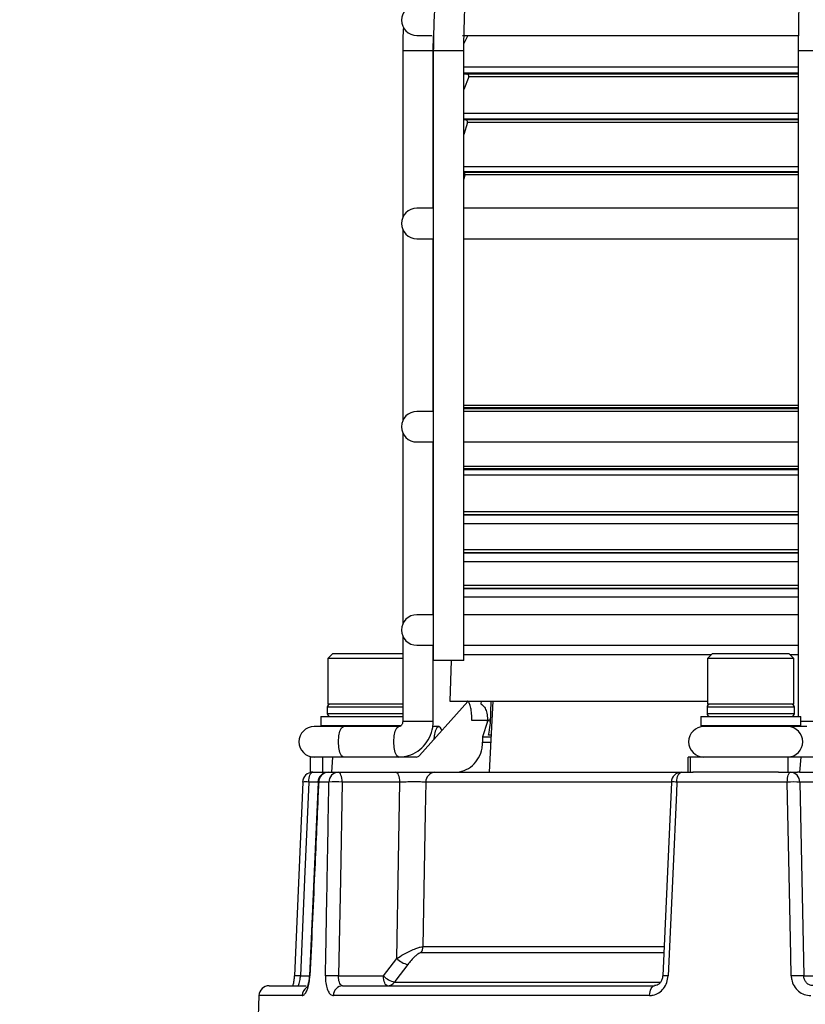
# Model space of a CAD drawing. Units: millimetres. Extents: x 5 to 836, y 5 to 589.
# Drawn here: x 483 to 522, y 173 to 222 of the extents above; entities that cross this region are included whole.
import ezdxf

# ---------------------------------------------------------------- set-up
doc = ezdxf.new("R2010")
doc.units = ezdxf.units.MM
doc.header["$PDSIZE"] = -1
doc.layers.add('DIMENSIONS', color=7, linetype='Continuous')
doc.styles.add('SLDTEXTSTYLE1', font='GOTHIC.TTF', dxfattribs={"width": 0.913})
doc.dimstyles.new('SLDDIMSTYLE1', dxfattribs={"dimtxt": 5.291667, "dimasz": 5.291667, "dimexe": 0, "dimexo": 0.0625, "dimgap": 1.322917, "dimtad": 1, "dimdec": 1, "dimlfac": 2, "dimrnd": 1e-09, "dimzin": 4, "dimdsep": 46, "dimtxsty": 'SLDTEXTSTYLE1', "dimsah": 1, "dimcen": 0.09, "dimadec": 0, "dimazin": 1, "dimtfac": 1, "dimtdec": 1, "dimtofl": 0, "dimtmove": 0, "dimatfit": 3, "dimfxl": 1, "dimfrac": 2, "dimtolj": 1, "dimtzin": 12, "dimarcsym": 0})

# ---------------------------------------------------------------- blocks, each defined once
blk = doc.blocks.new('_D_1')
at = {"layer": 'Defpoints', "color": 0}
for p in [(323.647, 251.867), (527.499, 251.867), (333.647, 109.381)]:
    blk.add_point(p, dxfattribs=at)
at = {"layer": 'DIMENSIONS', "color": 0, "lineweight": -2}
for p, q in [((527.437, 251.867), (323.647, 251.867)), ((323.647, 114.673), (323.647, 246.575)), ((333.585, 109.381), (323.647, 109.381))]:
    blk.add_line(p, q, dxfattribs=at)
at = {"layer": 'DIMENSIONS', "color": 0}
for points in [[(324.529, 246.575), (322.765, 246.575), (323.647, 251.867)], [(322.765, 114.673), (324.529, 114.673), (323.647, 109.381)]]:
    blk.add_solid(points, dxfattribs=at)
at = {"layer": 'DIMENSIONS', "color": 0, "insert": (315.466, 180.624), "char_height": 5.29167, "attachment_point": 2, "rotation": 90, "style": 'SLDTEXTSTYLE1'}
blk.add_mtext('\\A1;285.0 [11.22]', dxfattribs=at)

msp = doc.modelspace()

# ---------------------------------------------------------------- linework, layer by layer
at = {"color": 0, "linetype": 'Continuous', "lineweight": 25}
for p, q in [((503.022, 221.131), (503.759, 221.131)), ((503.83, 220.381), (503.843, 221.131)), ((505.268, 221.131), (521.764, 221.131)), ((505.538, 221.131), (505.342, 220.734)), ((502.33, 220.381), (502.33, 212.171)), ((503.83, 220.381), (502.33, 220.381)), ((503.83, 212.631), (503.83, 220.381)), ((503.836, 220.381), (503.836, 190.381)), ((505.336, 220.381), (503.836, 220.381)), ((505.336, 190.381), (505.336, 220.381)), ((521.779, 220.381), (521.779, 187.631)), ((523.279, 220.381), (521.779, 220.381)), ((521.779, 219.568), (505.336, 219.568)), ((521.779, 219.28), (505.336, 219.28)), ((505.336, 219.244), (505.49, 219.231)), ((505.575, 219.095), (505.336, 218.479)), ((521.779, 219.231), (505.49, 219.231)), ((521.779, 219.095), (505.575, 219.095)), ((521.779, 217.286), (505.336, 217.286)), ((521.779, 217.014), (505.336, 217.014)), ((505.336, 216.989), (505.423, 216.981)), ((505.51, 216.854), (505.336, 216.25)), ((521.779, 216.981), (505.423, 216.981)), ((521.779, 216.854), (505.51, 216.854)), ((521.779, 214.67), (505.336, 214.67)), ((521.779, 214.415), (505.336, 214.415)), ((521.779, 214.394), (505.336, 214.394)), ((505.386, 214.271), (505.336, 214.054)), ((521.779, 214.271), (505.386, 214.271)), ((503.83, 212.631), (503.022, 212.631)), ((521.81, 212.631), (505.336, 212.631)), ((502.33, 211.592), (502.33, 202.171)), ((503.022, 211.131), (503.83, 211.131)), ((503.83, 202.631), (503.83, 211.131)), ((505.336, 211.131), (521.795, 211.131)), ((503.83, 202.631), (503.022, 202.631)), ((521.779, 202.922), (505.336, 202.922)), ((521.779, 202.804), (505.336, 202.804)), ((521.779, 202.766), (505.336, 202.766)), ((521.779, 202.631), (505.336, 202.631)), ((502.33, 201.592), (502.33, 192.171)), ((503.022, 201.131), (503.83, 201.131)), ((503.83, 192.631), (503.83, 201.131)), ((505.336, 201.131), (521.779, 201.131)), ((521.779, 199.927), (505.336, 199.927)), ((521.779, 199.804), (505.336, 199.804)), ((521.779, 199.766), (505.336, 199.766)), ((521.779, 199.502), (505.336, 199.502)), ((521.779, 197.687), (505.336, 197.687)), ((521.779, 197.554), (505.336, 197.554)), ((521.779, 197.529), (505.336, 197.529)), ((521.779, 197.111), (505.336, 197.111)), ((521.779, 195.819), (505.336, 195.819)), ((521.779, 195.679), (505.336, 195.679)), ((521.779, 195.659), (505.336, 195.659)), ((521.779, 195.241), (505.336, 195.241)), ((521.779, 194.069), (505.336, 194.069)), ((521.779, 193.929), (505.336, 193.929)), ((521.779, 193.91), (505.336, 193.91)), ((521.779, 193.492), (505.336, 193.492)), ((503.83, 192.631), (503.022, 192.631)), ((521.779, 192.631), (505.336, 192.631)), ((502.33, 191.592), (502.33, 187.381)), ((503.022, 191.131), (503.83, 191.131)), ((503.83, 187.381), (503.83, 191.131)), ((505.336, 191.131), (521.779, 191.131)), ((498.898, 190.731), (498.648, 190.481)), ((498.648, 190.481), (498.648, 188.231)), ((502.33, 190.481), (498.648, 190.481)), ((498.898, 190.731), (502.33, 190.731)), ((505.336, 190.381), (503.836, 190.381)), ((504.713, 190.381), (504.653, 188.381)), ((517.492, 190.654), (505.336, 190.654)), ((517.569, 190.731), (517.319, 190.481)), ((517.319, 190.481), (517.319, 188.231)), ((521.569, 190.481), (517.319, 190.481)), ((517.569, 190.731), (521.319, 190.731)), ((521.569, 190.481), (521.319, 190.731)), ((521.779, 190.654), (521.397, 190.654)), ((521.569, 188.231), (521.569, 190.481)), ((498.623, 188.081), (498.623, 187.781)), ((502.33, 188.081), (498.623, 188.081)), ((499.96, 188.231), (498.648, 188.231)), ((502.33, 188.231), (499.96, 188.231)), ((503.158, 185.706), (505.539, 188.361)), ((504.653, 188.381), (517.319, 188.381)), ((505.513, 188.381), (505.513, 188.381)), ((505.59, 188.381), (505.59, 188.381)), ((505.746, 188.381), (505.746, 188.381)), ((505.978, 188.381), (505.978, 188.381)), ((506.181, 188.381), (506.177, 188.249)), ((506.287, 188.381), (506.287, 188.381)), ((506.769, 188.381), (506.585, 184.881)), ((506.64, 187.279), (506.672, 188.381)), ((507.131, 188.381), (507.131, 188.381)), ((508.269, 188.381), (508.269, 188.381)), ((509.687, 188.381), (509.687, 188.381)), ((517.294, 188.081), (517.294, 187.781)), ((521.594, 188.081), (517.294, 188.081)), ((521.408, 188.231), (517.319, 188.231)), ((521.569, 188.231), (521.408, 188.231)), ((521.594, 187.781), (521.594, 188.081)), ((498.311, 187.631), (498.311, 187.181)), ((498.311, 187.631), (499.831, 187.631)), ((498.623, 187.781), (502.33, 187.781)), ((499.831, 187.631), (502.33, 187.631)), ((516.982, 187.631), (516.982, 187.181)), ((516.982, 187.631), (521.72, 187.631)), ((517.294, 187.781), (521.594, 187.781)), ((521.72, 187.631), (521.907, 187.631)), ((521.907, 187.181), (521.907, 187.631)), ((499.002, 187.131), (497.977, 187.131)), ((498.311, 187.181), (498.361, 187.131)), ((498.311, 187.181), (499.831, 187.181)), ((499.85, 187.131), (499.002, 187.131)), ((499.831, 187.181), (502.274, 187.181)), ((501.064, 187.131), (499.85, 187.131)), ((502.134, 187.131), (501.064, 187.131)), ((502.129, 187.131), (502.134, 187.131)), ((503.83, 187.381), (502.33, 187.381)), ((504.101, 187.131), (503.81, 187.131)), ((506.497, 187.434), (505.731, 187.434)), ((506.496, 187.372), (506.257, 186.631)), ((506.496, 187.372), (506.497, 187.434)), ((516.982, 187.181), (517.032, 187.131)), ((516.982, 187.181), (521.72, 187.181)), ((517.139, 187.131), (517.032, 187.131)), ((521.083, 187.131), (517.139, 187.131)), ((521.673, 187.131), (521.083, 187.131)), ((521.857, 187.131), (521.673, 187.131)), ((521.72, 187.181), (521.907, 187.181)), ((521.857, 187.131), (521.907, 187.181)), ((522.206, 187.131), (521.857, 187.131)), ((523.279, 187.381), (521.907, 187.381)), ((506.257, 186.631), (506.677, 186.631)), ((506.681, 186.702), (506.551, 186.702)), ((506.256, 186.356), (506.663, 186.356)), ((497.773, 185.631), (497.773, 184.881)), ((498.393, 185.631), (497.773, 185.631)), ((498.393, 185.631), (498.393, 184.881)), ((498.882, 185.631), (498.393, 185.631)), ((498.882, 185.631), (498.835, 184.881)), ((502.995, 185.631), (498.882, 185.631)), ((516.375, 184.881), (516.365, 185.631)), ((516.47, 185.631), (516.365, 185.631)), ((516.47, 185.631), (516.47, 184.881)), ((521.271, 185.631), (516.47, 185.631)), ((521.271, 185.631), (521.271, 184.881)), ((521.908, 185.631), (521.271, 185.631)), ((521.908, 185.631), (521.846, 184.881)), ((523.612, 185.631), (521.908, 185.631)), ((497.904, 184.881), (497.773, 184.881)), ((497.904, 184.881), (498.664, 184.881)), ((498.664, 184.881), (499.162, 184.881)), ((499.162, 184.881), (501.995, 184.881)), ((503.914, 184.881), (516.036, 184.881)), ((516.036, 184.881), (516.618, 184.881)), ((520.807, 184.881), (516.591, 184.881)), ((520.807, 184.881), (521.395, 184.881)), ((521.395, 184.881), (521.751, 184.881)), ((521.846, 184.881), (521.751, 184.881)), ((521.846, 184.881), (524.352, 184.881)), ((497.42, 184.402), (497.009, 174.867)), ((498.18, 184.399), (497.713, 184.399)), ((498.18, 184.403), (497.75, 174.868)), ((498.703, 184.399), (498.199, 184.399)), ((502.186, 184.399), (499.353, 184.399)), ((515.511, 184.399), (503.465, 184.399)), ((515.543, 184.403), (515.118, 174.868)), ((521.242, 184.399), (515.809, 184.399)), ((523.073, 184.399), (521.857, 184.399)), ((515.137, 175.999), (503.222, 175.999)), ((503.326, 176.303), (515.152, 176.303)), ((501.387, 174.864), (502.041, 175.723)), ((495.761, 174.381), (497.587, 174.381)), ((497.302, 174.864), (497.735, 174.864)), ((499.179, 174.864), (501.387, 174.864)), ((499.377, 174.381), (514.714, 174.381)), ((501.923, 174.56), (515.007, 174.56)), ((522.048, 174.864), (522.99, 174.864)), ((495.261, 173.899), (495.155, 170.873)), ((497.388, 173.899), (495.261, 173.899)), ((514.471, 173.899), (498.926, 173.899))]:
    msp.add_line(p, q, dxfattribs=at)
at = {"color": 0, "linetype": 'Continuous', "lineweight": 25, "flags": 128}
for points in [[(499.414, 185.631), (499.321, 185.688), (499.242, 185.851), (499.19, 186.094), (499.171, 186.381), (499.19, 186.668), (499.242, 186.912), (499.321, 187.074), (499.414, 187.131), (499.414, 187.131)], [(502.134, 185.631), (502.041, 185.688), (501.962, 185.851), (501.91, 186.094), (501.891, 186.381), (501.91, 186.668), (501.962, 186.912), (502.041, 187.074), (502.129, 187.131)], [(504.264, 186.939), (504.194, 187.074), (504.101, 187.131), (504.008, 187.074), (503.93, 186.912), (503.877, 186.668), (503.861, 186.49)], [(497.713, 184.399), (497.718, 184.494), (497.729, 184.585), (497.747, 184.668), (497.771, 184.741), (497.8, 184.801), (497.832, 184.845), (497.867, 184.872), (497.904, 184.881)], [(499.353, 184.399), (499.348, 184.494), (499.336, 184.585), (499.318, 184.668), (499.295, 184.741), (499.266, 184.801), (499.233, 184.845), (499.198, 184.872), (499.162, 184.881)], [(502.186, 184.399), (502.181, 184.494), (502.17, 184.585), (502.151, 184.668), (502.128, 184.741), (502.099, 184.801), (502.066, 184.845), (502.031, 184.872), (501.995, 184.881)], [(515.809, 184.399), (515.814, 184.494), (515.828, 184.585), (515.85, 184.668), (515.878, 184.741), (515.912, 184.801), (515.951, 184.845), (515.993, 184.872), (516.036, 184.881)], [(521.242, 184.399), (521.245, 184.494), (521.255, 184.585), (521.269, 184.668), (521.288, 184.741), (521.312, 184.801), (521.338, 184.845), (521.366, 184.872), (521.395, 184.881)], [(497.713, 184.399), (497.507, 179.617), (497.302, 174.864)], [(498.199, 184.399), (498.172, 184.402), (498.164, 184.404)], [(499.353, 184.399), (499.266, 179.615), (499.179, 174.864)], [(502.041, 175.723), (502.121, 180.538), (502.186, 184.399)], [(503.465, 184.399), (503.439, 182.884), (503.326, 176.303)], [(515.809, 184.399), (515.786, 183.882), (515.606, 179.887), (515.38, 174.864)], [(515.537, 184.404), (515.537, 184.403), (515.537, 184.403)], [(521.436, 174.864), (521.416, 175.863), (521.334, 179.858), (521.242, 184.399)], [(521.857, 184.399), (521.953, 179.617), (522.048, 174.864)], [(502.577, 175.419), (501.993, 174.653), (501.923, 174.56)], [(497.736, 174.869), (497.743, 174.867), (497.769, 174.864)], [(515.112, 174.869), (515.112, 174.869), (515.112, 174.868)], [(501.578, 174.381), (501.542, 174.391), (501.506, 174.418), (501.474, 174.462), (501.445, 174.522), (501.421, 174.595), (501.403, 174.678), (501.392, 174.769), (501.387, 174.864)], [(514.471, 173.899), (514.477, 173.994), (514.492, 174.085), (514.515, 174.168), (514.545, 174.241), (514.582, 174.301), (514.623, 174.345), (514.668, 174.372), (514.714, 174.381)]]:
    msp.add_lwpolyline(points, dxfattribs=at)
at = {"color": 0, "linetype": 'Continuous', "lineweight": 25}
for centre, radius, start, end in [((503.022, 221.881), 0.75, 90, 270), ((505.482, 219.131), 0.1, 338.7804, 85), ((505.414, 216.881), 0.1, 343.9137, 85), ((505.289, 214.294), 0.1, 346.8083, 61.7245), ((503.022, 211.881), 0.75, 90, 270), ((503.022, 201.881), 0.75, 90, 270), ((503.022, 191.881), 0.75, 90, 270), ((498.773, 188.081), 0.15, 90, 180), ((517.444, 188.081), 0.15, 90, 180), ((521.444, 188.081), 0.15, 0, 90), ((498.773, 187.781), 0.15, 180, 270), ((517.444, 187.781), 0.15, 180, 270), ((521.444, 187.781), 0.15, 270, 0), ((497.977, 186.381), 0.75, 90, 270), ((517.139, 186.381), 0.75, 90, 270), ((521.247, 186.381), 0.751, 272.1294, 87.8706), ((497.904, 184.381), 0.5, 90, 177.5288), ((498.664, 184.381), 0.5, 90, 177.4202), ((498.681, 184.399), 0.482, 92.0406, 180.0827), ((499.182, 184.403), 0.479, 92.477, 180.491), ((503.94, 184.408), 0.474, 93.1226, 181.0736), ((516.036, 184.381), 0.5, 90, 177.4461), ((521.377, 184.401), 0.481, 359.7175, 87.7474), ((497.525, 181.959), 2.447, 85.5935, 92.8145), ((499.028, 177.254), 7.152, 87.3978, 92.6022), ((515.615, 181.141), 3.264, 86.5929, 91.374), ((521.549, 177.271), 7.134, 87.5272, 92.4728), ((502.791, 176.317), 0.535, 323.586, 358.5344), ((502.848, 176.522), 1.136, 224.7148, 256.1761), ((497.115, 172.395), 2.476, 85.6531, 92.7902), ((498.856, 167.64), 7.231, 87.4333, 92.5667), ((515.189, 171.655), 3.214, 86.5923, 91.3809), ((521.742, 167.724), 7.146, 87.5472, 92.4528), ((495.761, 173.881), 0.5, 90, 178), ((499.401, 173.907), 0.475, 92.9698, 180.938), ((502.194, 175.663), 1.136, 224.712, 256.184), ((501.572, 174.815), 0.434, 270.8028, 323.9575), ((497.895, 173.886), 0.508, 125.7725, 178.5757)]:
    msp.add_arc(centre, radius, start, end, dxfattribs=at)
for centre, major_axis, ratio, start_param, end_param in [((536.535, -65.477), (-12.158, 604.961), 0.045847, 1.140024, 1.140524), ((502.991, 185.881), (-0.03, 0.248), 0.923174, 3.031071, 3.822426)]:
    msp.add_ellipse(centre, major_axis=major_axis, ratio=ratio, start_param=start_param, end_param=end_param, dxfattribs=at)
for points, knots in [([(527.499, 251.867), (527.146, 251.791), (526.13, 251.573), (524.474, 251.093), (522.552, 250.382), (520.681, 249.52), (518.868, 248.516), (517.124, 247.372), (515.456, 246.094), (513.872, 244.69), (512.382, 243.166), (510.991, 241.529), (509.707, 239.787), (508.537, 237.95), (507.485, 236.025), (506.558, 234.023), (505.76, 231.954), (505.095, 229.827), (504.565, 227.654), (504.175, 225.445), (503.926, 223.21), (503.842, 221.518), (503.837, 220.575), (503.836, 220.381)], [0, 0, 0, 0, 0.026907, 0.077331, 0.127767, 0.178214, 0.228674, 0.279147, 0.329634, 0.380136, 0.430652, 0.481182, 0.531724, 0.582277, 0.63284, 0.683411, 0.73399, 0.784575, 0.835165, 0.885759, 0.936357, 0.986958, 1, 1, 1, 1]), ([(530.478, 251.786), (530.336, 251.701), (529.931, 251.46), (529.287, 250.943), (528.552, 250.192), (527.842, 249.286), (527.159, 248.233), (526.508, 247.042), (525.891, 245.721), (525.312, 244.278), (524.77, 242.72), (524.269, 241.055), (523.809, 239.29), (523.392, 237.433), (523.02, 235.495), (522.694, 233.483), (522.415, 231.407), (522.186, 229.278), (522.006, 227.105), (521.877, 224.9), (521.795, 222.655), (521.785, 221.145), (521.779, 220.381)], [0, 0, 0, 0, 0.027153, 0.076987, 0.127683, 0.179193, 0.231032, 0.282865, 0.334571, 0.386129, 0.43755, 0.488854, 0.540061, 0.59119, 0.642256, 0.693273, 0.74425, 0.795197, 0.84612, 0.897026, 0.947921, 1, 1, 1, 1]), ([(505.336, 220.381), (505.34, 220.762), (505.351, 221.874), (505.477, 223.714), (505.76, 225.885), (506.184, 228.028), (506.745, 230.131), (507.439, 232.184), (508.263, 234.176), (509.214, 236.096), (510.285, 237.935), (511.472, 239.684), (512.768, 241.332), (514.167, 242.873), (515.661, 244.297), (517.243, 245.598), (518.905, 246.768), (520.638, 247.803), (522.432, 248.696), (524.281, 249.44), (526.072, 250.013), (527.255, 250.276), (527.796, 250.396)], [0, 0, 0, 0, 0.026898, 0.078485, 0.130079, 0.181672, 0.233267, 0.284863, 0.336461, 0.388064, 0.439672, 0.491286, 0.542909, 0.594543, 0.646188, 0.697848, 0.749523, 0.801215, 0.852925, 0.904653, 0.956399, 1, 1, 1, 1]), ([(502.364, 221.536), (502.353, 221.35), (502.329, 220.966), (502.33, 220.581), (502.33, 220.381)], [0, 0, 0, 0, 0.483048, 1, 1, 1, 1]), ([(505.731, 187.434), (505.73, 187.545), (505.726, 187.768), (505.683, 188.057), (505.618, 188.27), (505.551, 188.37), (505.509, 188.378), (505.495, 188.381)], [0, 0, 0, 0, 0.2205694, 0.4411027, 0.6625718, 0.8856253, 1, 1, 1, 1]), ([(506.177, 188.249), (506.239, 188.198), (506.363, 188.096), (506.458, 187.853), (506.493, 187.623), (506.496, 187.478), (506.497, 187.434)], [0, 0, 0, 0, 0.285678, 0.570777, 0.867726, 1, 1, 1, 1]), ([(502.33, 187.381), (502.329, 187.362), (502.326, 187.316), (502.303, 187.25), (502.264, 187.191), (502.21, 187.147), (502.167, 187.133), (502.141, 187.132), (502.134, 187.131)], [0, 0, 0, 0, 0.117516, 0.268535, 0.435119, 0.635126, 0.90401, 1, 1, 1, 1]), ([(502.134, 185.631), (502.253, 185.639), (502.54, 185.657), (502.973, 185.832), (503.378, 186.153), (503.671, 186.584), (503.812, 187.013), (503.826, 187.284), (503.83, 187.381)], [0, 0, 0, 0, 0.132598, 0.32199, 0.511302, 0.701353, 0.892923, 1, 1, 1, 1]), ([(506.551, 186.702), (506.586, 186.877), (506.635, 187.124), (506.644, 187.356), (506.627, 187.437), (506.594, 187.458), (506.549, 187.434), (506.514, 187.392), (506.496, 187.372)], [0, 0, 0, 0, 0.434539, 0.611295, 0.722748, 0.816271, 0.909879, 1, 1, 1, 1]), ([(504.885, 184.881), (505.042, 184.898), (505.357, 184.932), (505.772, 185.193), (506.082, 185.578), (506.236, 185.992), (506.251, 186.259), (506.256, 186.356)], [0, 0, 0, 0, 0.218572, 0.437123, 0.65604, 0.874443, 1, 1, 1, 1]), ([(501.995, 184.881), (502.069, 184.881), (502.301, 184.881), (502.725, 184.881), (503.216, 184.881), (503.646, 184.881), (503.825, 184.881), (503.914, 184.881)], [0, 0, 0, 0, 0.104733, 0.328452, 0.552214, 0.77611, 1, 1, 1, 1]), ([(498.199, 184.399), (498.191, 184.227), (498.123, 182.723), (497.98, 179.545), (497.844, 176.538), (497.769, 174.864)], [0, 0, 0, 0, 0.054142, 0.473147, 1, 1, 1, 1]), ([(498.532, 174.864), (498.538, 175.197), (498.568, 176.862), (498.625, 180.04), (498.676, 182.885), (498.703, 184.399)], [0, 0, 0, 0, 0.104751, 0.523757, 1, 1, 1, 1]), ([(503.465, 184.399), (503.406, 184.4), (503.287, 184.404), (503, 184.406), (502.673, 184.405), (502.39, 184.402), (502.235, 184.4), (502.186, 184.399)], [0, 0, 0, 0, 0.223935, 0.447798, 0.671511, 0.895233, 1, 1, 1, 1]), ([(502.041, 175.723), (502.153, 175.792), (502.386, 175.937), (502.74, 176.116), (503.015, 176.229), (503.205, 176.289), (503.285, 176.299), (503.326, 176.303)], [0, 0, 0, 0, 0.2512037, 0.5230395, 0.713688, 0.8526365, 1, 1, 1, 1]), ([(503.222, 175.999), (503.201, 175.996), (503.16, 175.988), (503.062, 175.928), (502.92, 175.811), (502.746, 175.631), (502.633, 175.489), (502.577, 175.419)], [0, 0, 0, 0, 0.122292, 0.244172, 0.427302, 0.716481, 1, 1, 1, 1]), ([(496.991, 174.868), (496.989, 174.81), (496.983, 174.662), (496.953, 174.485), (496.93, 174.405), (496.923, 174.381)], [0, 0, 0, 0, 0.313428, 0.801724, 1, 1, 1, 1]), ([(497.735, 174.869), (497.735, 174.859), (497.733, 174.764), (497.711, 174.598), (497.668, 174.417), (497.631, 174.316), (497.606, 174.277), (497.611, 174.282), (497.612, 174.284)], [0, 0, 0, 0, 0.035003, 0.329875, 0.581702, 0.791271, 0.953954, 1, 1, 1, 1]), ([(515.11, 174.868), (515.11, 174.862), (515.112, 174.799), (515.08, 174.679), (515.003, 174.535), (514.896, 174.434), (514.794, 174.384), (514.737, 174.387), (514.714, 174.389)], [0, 0, 0, 0, 0.023067, 0.22074, 0.419101, 0.624357, 0.851671, 1, 1, 1, 1]), ([(497.174, 174.381), (497.184, 174.387), (497.204, 174.398), (497.239, 174.484), (497.271, 174.611), (497.292, 174.746), (497.3, 174.833), (497.302, 174.864)], [0, 0, 0, 0, 0.222542, 0.443388, 0.66182, 0.878832, 1, 1, 1, 1]), ([(497.388, 173.899), (497.409, 173.902), (497.468, 173.912), (497.567, 174.017), (497.666, 174.234), (497.742, 174.528), (497.76, 174.752), (497.769, 174.864)], [0, 0, 0, 0, 0.12358, 0.343695, 0.563192, 0.781932, 1, 1, 1, 1]), ([(498.532, 174.864), (498.532, 174.801), (498.533, 174.627), (498.572, 174.356), (498.659, 174.103), (498.781, 173.932), (498.877, 173.91), (498.926, 173.899)], [0, 0, 0, 0, 0.122498, 0.340513, 0.559345, 0.779376, 1, 1, 1, 1]), ([(499.377, 174.381), (499.35, 174.387), (499.298, 174.398), (499.235, 174.484), (499.193, 174.61), (499.177, 174.746), (499.179, 174.833), (499.179, 174.864)], [0, 0, 0, 0, 0.219639, 0.438808, 0.657616, 0.876629, 1, 1, 1, 1]), ([(514.471, 173.899), (514.529, 173.903), (514.685, 173.913), (514.932, 174.02), (515.168, 174.236), (515.335, 174.529), (515.365, 174.752), (515.38, 174.864)], [0, 0, 0, 0, 0.1279255, 0.3475204, 0.5657913, 0.7832283, 1, 1, 1, 1]), ([(521.436, 174.864), (521.441, 174.802), (521.454, 174.628), (521.561, 174.358), (521.778, 174.104), (522.069, 173.932), (522.288, 173.91), (522.398, 173.899)], [0, 0, 0, 0, 0.120948, 0.33812, 0.557149, 0.778295, 1, 1, 1, 1]), ([(522.535, 174.381), (522.479, 174.387), (522.366, 174.398), (522.218, 174.484), (522.108, 174.611), (522.055, 174.746), (522.05, 174.833), (522.048, 174.864)], [0, 0, 0, 0, 0.222542, 0.443388, 0.66182, 0.878832, 1, 1, 1, 1])]:
    msp.add_open_spline(points, degree=3, knots=knots, dxfattribs=at)

# ---------------------------------------------------------------- dimensions: what is measured, and where the dimension line sits
at = {"layer": 'DIMENSIONS', "color": 0}
dim = msp.add_linear_dim(base=(323.647, 251.867), p1=(333.647, 109.381), p2=(527.499, 251.867), angle=90, dimstyle='SLDDIMSTYLE1', dxfattribs=at)
dim.commit()
dim.dimension.update_dxf_attribs({"geometry": '_D_1', "text_midpoint": (323.647, 180.624), "dimtype": 160})

doc.saveas('drawing.dxf')
